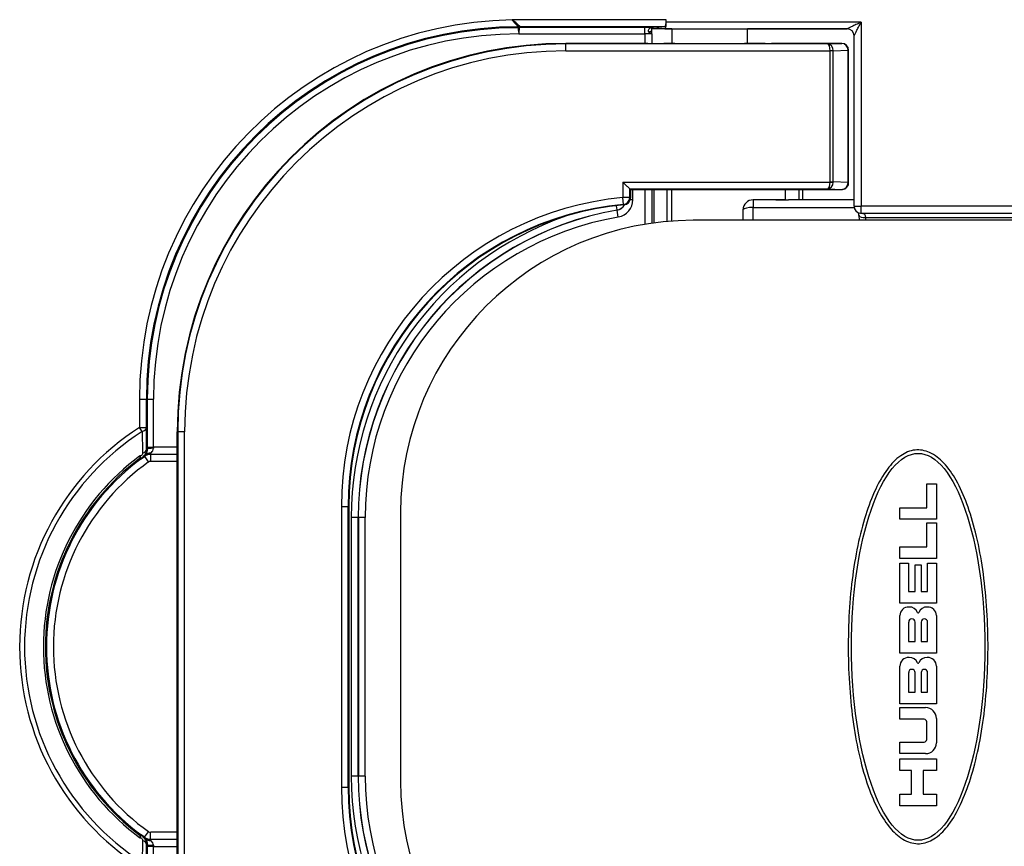
# Model space of a CAD drawing. Units: inches. Extents: x 1 to 507, y -154 to 43.
# Drawn here: x 241 to 243, y 36 to 37 of the extents above; entities that cross this region are included whole.
import ezdxf

# ---------------------------------------------------------------- set-up
doc = ezdxf.new("R2010")
doc.units = ezdxf.units.IN
doc.header["$LTSCALE"] = 4
doc.header["$MEASUREMENT"] = 0
doc.layers.add('1', color=7, linetype='Continuous', lineweight=25)

msp = doc.modelspace()

# ---------------------------------------------------------------- linework, layer by layer
at = {"layer": '1'}
for p, q in [((242.1918, 37.1938), (242.1918, 37.1935)), ((242.4156, 37.1938), (242.1918, 37.1938)), ((242.4156, 37.1904), (242.4156, 37.1938)), ((242.3846, 37.1824), (242.2024, 37.1824)), ((242.2033, 37.1838), (242.4139, 37.1838)), ((242.3846, 37.1734), (242.3846, 37.1824)), ((242.4237, 37.1803), (242.3948, 37.1803)), ((242.405, 37.1813), (242.4138, 37.1804)), ((242.4051, 37.1829), (242.4139, 37.1838)), ((242.4139, 37.1804), (242.6787, 37.1804)), ((242.6987, 37.1904), (242.4156, 37.1904)), ((242.4237, 37.1804), (242.4237, 37.1596)), ((242.5337, 37.1597), (242.5337, 37.1804)), ((242.6803, 37.1803), (242.5337, 37.1803)), ((242.6987, 37.1904), (242.6987, 36.9226)), ((242.2017, 37.1735), (242.2018, 37.1734)), ((242.2018, 37.1734), (242.2017, 37.1734)), ((242.2018, 37.1734), (242.3846, 37.1734)), ((242.3846, 37.1734), (242.3846, 37.1593)), ((242.3946, 37.1731), (242.3946, 37.1731)), ((242.3946, 37.1731), (242.3946, 37.1594)), ((242.6887, 36.9226), (242.6887, 37.1704)), ((242.3888, 37.1593), (242.2698, 37.1593)), ((242.2698, 37.1586), (242.2698, 37.1593)), ((242.2698, 37.1593), (242.3888, 37.1593)), ((242.2698, 37.1593), (242.2698, 37.1593)), ((242.2698, 37.1486), (242.2698, 37.1586)), ((242.6503, 37.1586), (242.2698, 37.1586)), ((242.3888, 37.1593), (242.3888, 37.1593)), ((242.5337, 37.1597), (242.539, 37.1597)), ((242.6707, 37.1594), (242.5687, 37.1594)), ((242.5687, 37.1594), (242.5687, 37.1594)), ((242.5687, 37.1594), (242.6707, 37.1594)), ((242.6707, 37.1594), (242.6503, 37.1586)), ((242.6583, 37.1485), (242.6799, 37.1494)), ((242.6707, 37.1594), (242.6707, 37.1594)), ((242.6807, 37.1494), (242.6799, 37.1494)), ((242.6799, 36.957), (242.6799, 37.1494)), ((242.6807, 36.957), (242.6807, 37.1494)), ((242.2698, 37.1486), (242.6537, 37.1486)), ((242.6583, 37.1486), (242.6537, 37.1486)), ((242.6537, 37.1485), (242.6537, 37.1486)), ((242.6583, 37.1485), (242.6537, 37.1485)), ((242.6537, 36.9579), (242.6537, 37.1485)), ((242.6583, 36.9579), (242.6583, 37.1485)), ((242.3527, 36.9578), (242.3527, 36.9353)), ((242.3527, 36.9578), (242.6537, 36.9578)), ((242.6537, 36.9578), (242.6537, 36.9579)), ((242.6537, 36.9579), (242.6583, 36.9579)), ((242.6537, 36.9578), (242.6583, 36.9578)), ((242.6799, 36.957), (242.6583, 36.9579)), ((242.3536, 36.9254), (242.3527, 36.9353)), ((242.3627, 36.9353), (242.3527, 36.9353)), ((242.3627, 36.948), (242.3636, 36.9472)), ((242.3627, 36.948), (242.6504, 36.948)), ((242.3627, 36.9353), (242.3627, 36.948)), ((242.3636, 36.9472), (242.6707, 36.9472)), ((242.3636, 36.9345), (242.3636, 36.9472)), ((242.3636, 36.9472), (242.3636, 36.9345)), ((242.3673, 36.9322), (242.3673, 36.9472)), ((242.3846, 36.9472), (242.3846, 36.8963)), ((242.3946, 36.9472), (242.3946, 36.8979)), ((242.398, 36.8984), (242.3984, 36.9472)), ((242.4165, 36.9472), (242.4164, 36.9004)), ((242.4239, 36.901), (242.424, 36.9472)), ((242.6084, 36.9472), (242.6085, 36.932)), ((242.6136, 36.9472), (242.6137, 36.932)), ((242.6504, 36.948), (242.6708, 36.9472)), ((242.3443, 36.9172), (242.3433, 36.9234)), ((242.3545, 36.9246), (242.3545, 36.9246)), ((242.3673, 36.9322), (242.3633, 36.9322)), ((242.3636, 36.9345), (242.3636, 36.9345)), ((242.542, 36.9022), (242.5421, 36.9208)), ((242.5748, 36.9319), (242.5421, 36.9319)), ((242.5421, 36.9319), (242.5421, 36.9208)), ((242.5421, 36.9208), (242.6888, 36.9208)), ((242.6887, 36.932), (242.5933, 36.932)), ((242.6887, 36.9226), (242.6987, 36.9226)), ((242.6987, 36.9126), (242.6987, 36.9226)), ((243.0782, 36.9226), (242.6987, 36.9226)), ((242.3443, 36.9172), (242.3444, 36.9169)), ((242.3461, 36.907), (242.3444, 36.9169)), ((242.5271, 36.9113), (242.527, 36.9022)), ((242.6957, 36.9093), (242.6962, 36.9022)), ((242.6977, 36.9127), (242.7015, 36.9123)), ((242.6987, 36.9126), (243.0782, 36.9126)), ((242.7024, 36.9123), (242.6987, 36.9126)), ((243.0775, 36.9123), (242.7024, 36.9123)), ((242.7056, 36.9062), (243.0769, 36.9062)), ((242.7059, 36.9022), (242.7056, 36.9062)), ((243.0236, 36.9022), (242.4547, 36.9022)), ((241.6504, 36.6422), (241.6504, 36.6011)), ((241.6504, 36.6422), (241.6604, 36.6422)), ((241.6604, 36.6422), (241.6617, 36.6422)), ((241.6604, 36.6011), (241.6604, 36.6422)), ((241.6617, 36.6422), (241.6617, 36.5723)), ((241.6617, 36.6422), (241.6707, 36.6422)), ((241.6707, 36.5723), (241.6707, 36.6422)), ((241.6542, 36.5951), (241.6504, 36.6011)), ((241.6504, 36.6011), (241.6604, 36.6011)), ((241.7051, 36.5947), (241.7051, 35.9699)), ((241.7059, 36.5947), (241.7051, 36.5947)), ((241.7051, 35.9699), (241.7051, 36.5947)), ((241.7051, 36.5947), (241.7051, 36.5947)), ((241.7059, 36.5947), (241.7059, 35.9699)), ((241.7159, 36.5947), (241.7059, 36.5947)), ((241.7159, 35.9699), (241.7159, 36.5947)), ((241.6617, 36.5695), (241.6608, 36.5695)), ((241.6617, 36.5723), (241.6707, 36.5723)), ((241.6666, 36.5636), (241.6666, 36.5623)), ((241.7051, 36.5723), (241.6707, 36.5723)), ((241.6578, 36.5592), (241.6578, 36.5591)), ((241.6578, 36.5591), (241.6636, 36.5509)), ((241.6666, 36.5619), (241.6666, 36.5623)), ((241.6666, 36.5623), (241.7051, 36.5623)), ((241.6666, 36.5619), (241.6666, 36.5519)), ((241.7051, 36.5619), (241.6666, 36.5619)), ((241.6666, 36.5519), (241.7051, 36.5519)), ((242.7945, 36.5194), (242.8082, 36.5194)), ((242.7945, 36.4844), (242.7945, 36.5194)), ((242.8082, 36.5194), (242.8082, 36.4676)), ((241.9438, 36.4863), (241.9538, 36.4863)), ((241.9438, 36.4863), (241.9438, 36.0782)), ((241.9538, 36.0782), (241.9538, 36.4863)), ((241.9538, 36.4863), (241.9547, 36.4863)), ((241.9547, 36.0782), (241.9547, 36.4863)), ((241.9547, 36.4863), (241.9547, 36.0782)), ((241.9547, 36.4863), (241.9547, 36.4863)), ((242.0298, 36.4773), (242.0298, 36.0873)), ((242.7551, 36.4844), (242.7945, 36.4844)), ((242.7551, 36.4676), (242.7551, 36.4844)), ((241.958, 36.4701), (241.958, 36.0945)), ((241.968, 36.4701), (241.958, 36.4701)), ((241.968, 36.0945), (241.968, 36.4701)), ((241.968, 36.4701), (241.9684, 36.4701)), ((241.9684, 36.4701), (241.9684, 36.0945)), ((241.9784, 36.4701), (241.9684, 36.4701)), ((241.9784, 36.0945), (241.9784, 36.4701)), ((242.8082, 36.4676), (242.7551, 36.4676)), ((242.7945, 36.4276), (242.7945, 36.4626)), ((242.7945, 36.4626), (242.8082, 36.4626)), ((242.8082, 36.4626), (242.8082, 36.4107)), ((242.7551, 36.4107), (242.7551, 36.4276)), ((242.7551, 36.4276), (242.7945, 36.4276)), ((242.8082, 36.4107), (242.7551, 36.4107)), ((242.7551, 36.3457), (242.7551, 36.4038)), ((242.7551, 36.4038), (242.7679, 36.4038)), ((242.7679, 36.4038), (242.7679, 36.3626)), ((242.7773, 36.3626), (242.7773, 36.4013)), ((242.7773, 36.4013), (242.786, 36.4013)), ((242.786, 36.4013), (242.786, 36.3626)), ((242.7954, 36.3626), (242.7954, 36.4038)), ((242.7954, 36.4038), (242.8082, 36.4038)), ((242.8082, 36.4038), (242.8082, 36.3457)), ((242.7679, 36.3626), (242.7773, 36.3626)), ((242.786, 36.3626), (242.7954, 36.3626)), ((242.8082, 36.3457), (242.7551, 36.3457)), ((242.7551, 36.2729), (242.7551, 36.3276)), ((242.8082, 36.3276), (242.8082, 36.2729)), ((242.7679, 36.3182), (242.7679, 36.2898)), ((242.7773, 36.2898), (242.7773, 36.3182)), ((242.786, 36.3182), (242.786, 36.2898)), ((242.7954, 36.2898), (242.7954, 36.3182)), ((242.7679, 36.2898), (242.7773, 36.2898)), ((242.786, 36.2898), (242.7954, 36.2898)), ((242.8082, 36.2729), (242.7551, 36.2729)), ((242.7551, 36.1995), (242.7551, 36.2542)), ((242.8082, 36.2542), (242.8082, 36.1995)), ((242.7679, 36.2448), (242.7679, 36.2164)), ((242.7773, 36.2164), (242.7773, 36.2448)), ((242.786, 36.2448), (242.786, 36.2164)), ((242.7954, 36.2164), (242.7954, 36.2448)), ((242.7679, 36.2164), (242.7773, 36.2164)), ((242.786, 36.2164), (242.7954, 36.2164)), ((242.8082, 36.1995), (242.7551, 36.1995)), ((242.7551, 36.177), (242.7551, 36.1939)), ((242.7551, 36.1939), (242.7926, 36.1939)), ((242.7903, 36.177), (242.7551, 36.177)), ((242.8082, 36.1783), (242.8082, 36.1426)), ((242.7942, 36.1478), (242.7942, 36.1731)), ((242.7551, 36.127), (242.7551, 36.1439)), ((242.7551, 36.1439), (242.7903, 36.1439)), ((242.7926, 36.127), (242.7551, 36.127)), ((242.7551, 36.1026), (242.7551, 36.1195)), ((242.7551, 36.1195), (242.8082, 36.1195)), ((242.8082, 36.1195), (242.8082, 36.1026)), ((241.968, 36.0945), (241.958, 36.0945)), ((241.9684, 36.0945), (241.968, 36.0945)), ((241.9784, 36.0945), (241.9684, 36.0945)), ((242.772, 36.1026), (242.7551, 36.1026)), ((242.772, 36.068), (242.772, 36.1026)), ((242.7888, 36.1026), (242.7888, 36.068)), ((242.8082, 36.1026), (242.7888, 36.1026)), ((241.9438, 36.0782), (241.9538, 36.0782)), ((241.9538, 36.0782), (241.9547, 36.0782)), ((241.9547, 36.0782), (241.9547, 36.0782)), ((242.7551, 36.0511), (242.7551, 36.068)), ((242.7551, 36.068), (242.772, 36.068)), ((242.7888, 36.068), (242.8082, 36.068)), ((242.8082, 36.068), (242.8082, 36.0511)), ((242.8082, 36.0511), (242.7551, 36.0511)), ((241.6578, 36.0055), (241.6636, 36.0136)), ((241.6578, 36.0055), (241.6578, 36.0054)), ((241.7051, 36.0127), (241.6666, 36.0127)), ((241.6666, 36.0027), (241.6666, 36.0127)), ((241.6608, 35.9951), (241.6617, 35.9951)), ((241.6617, 35.9923), (241.6617, 35.9224)), ((241.6707, 35.9923), (241.6617, 35.9923)), ((241.6666, 36.0027), (241.7051, 36.0027)), ((241.6666, 36.0023), (241.6666, 36.0027)), ((241.7051, 36.0023), (241.6666, 36.0023)), ((241.6666, 36.001), (241.6666, 36.0023)), ((241.6707, 35.9224), (241.6707, 35.9923)), ((241.6707, 35.9923), (241.7051, 35.9923))]:
    msp.add_line(p, q, dxfattribs=at)
for centre, radius, start, end in [((242.2018, 36.6422), 0.5514, 91.0389, 180), ((242.2018, 36.6422), 0.5414, 90.066, 180), ((242.2018, 36.6422), 0.54, 90.1577, 180), ((242.2003, 37.19), 0.0065, 270.1586, 278.3376), ((242.2003, 37.1888), 0.0065, 270.1577, 279.6424), ((242.2011, 37.1901), 0.0065, 270.066, 279.4093), ((242.2024, 37.1764), 0.006, 90.0014, 99.6438), ((242.2033, 37.1773), 0.0065, 90, 99.4088), ((242.2024, 37.1777), 0.006, 90, 91.7729), ((242.6787, 37.1704), 0.01, 0, 90), ((242.2018, 36.6422), 0.531, 90, 180), ((242.2698, 36.5947), 0.5646, 90, 180), ((242.2698, 36.5947), 0.5646, 90, 180), ((242.2698, 36.5947), 0.5638, 90, 180), ((242.6707, 37.1494), 0.01, 0, 90), ((242.2698, 36.5947), 0.5538, 90, 180), ((242.3947, 36.4863), 0.451, 95.3491, 180), ((242.3527, 36.9353), 0.01, 275.365, 0), ((242.3947, 36.4863), 0.441, 95.3491, 180), ((242.3947, 36.4863), 0.4401, 95.248, 180), ((242.3947, 36.4863), 0.4401, 95.248, 180), ((242.3417, 36.9322), 0.0152, 279.8213, 330.2595), ((242.3417, 36.9322), 0.0155, 279.8213, 331.3054), ((242.3417, 36.9322), 0.0255, 279.8213, 0), ((242.3536, 36.9345), 0.01, 275.248, 0), ((242.3536, 36.9345), 0.01, 275.248, 359.9841), ((242.5421, 36.917), 0.0149, 90.0001, 178.2486), ((242.6987, 36.9226), 0.01, 180, 264.3466), ((242.4217, 36.4701), 0.4637, 108.9737, 180), ((242.4217, 36.4701), 0.4537, 99.8213, 180), ((242.4217, 36.4701), 0.4534, 99.8213, 180), ((242.4217, 36.4701), 0.4434, 99.8213, 180), ((242.4547, 36.4773), 0.4249, 90, 180), ((241.8554, 36.2823), 0.3791, 122.7551, 237.2449), ((241.8554, 36.2823), 0.372, 122.7551, 237.2449), ((241.8554, 36.2823), 0.3446, 126.3498, 233.6502), ((241.8554, 36.2823), 0.3417, 126.9166, 233.0834), ((241.8554, 36.2823), 0.3401, 126.3596, 233.6404), ((241.8554, 36.2823), 0.3301, 125.5266, 234.4734), ((241.6469, 36.5695), 0.015, 292.6037, 322.3171), ((241.8554, 36.2823), 0.3401, 125.5266, 125.6137), ((241.6666, 36.5467), 0.0152, 90, 125.5266), ((241.6666, 36.5467), 0.0155, 90, 109.4276), ((241.6666, 36.5467), 0.00517, 90, 125.5266), ((242.7676, 36.3276), 0.0125, 86.4167, 180), ((242.7692, 36.3276), 0.0125, 21.5289, 93.5833), ((242.7942, 36.3276), 0.0125, 86.4167, 158.4711), ((242.7957, 36.3276), 0.0125, 0, 93.5833), ((242.7726, 36.3182), 0.00469, 0, 180), ((242.7817, 36.3325), 0.000937, 201.5289, 338.4711), ((242.7907, 36.3182), 0.00469, 0, 180), ((242.7676, 36.2542), 0.0125, 86.4167, 180), ((242.7692, 36.2542), 0.0125, 21.5289, 93.5833), ((242.7942, 36.2542), 0.0125, 86.4167, 158.4711), ((242.7957, 36.2542), 0.0125, 0, 93.5833), ((242.7726, 36.2448), 0.00469, 0, 180), ((242.7817, 36.2591), 0.000937, 201.5289, 338.4711), ((242.7907, 36.2448), 0.00469, 0, 180), ((242.7926, 36.1783), 0.0156, 0, 90), ((242.7903, 36.1731), 0.00387, 0, 90), ((242.7903, 36.1478), 0.00387, 270, 0), ((242.7926, 36.1426), 0.0156, 270, 0), ((242.4217, 36.0945), 0.4637, 180, 251.0263), ((242.4217, 36.0945), 0.4537, 180, 260.1787), ((242.4217, 36.0945), 0.4534, 180, 260.1787), ((242.4217, 36.0945), 0.4434, 180, 260.1787), ((242.3947, 36.0782), 0.451, 180, 264.6509), ((242.3947, 36.0782), 0.441, 180, 264.6509), ((242.3947, 36.0782), 0.4401, 180, 264.752), ((242.3947, 36.0782), 0.4401, 180, 264.752), ((242.4547, 36.0873), 0.4249, 180, 270), ((241.6469, 35.9951), 0.015, 37.6829, 67.3963), ((241.8554, 36.2823), 0.3401, 234.3863, 234.4734), ((241.6666, 36.0178), 0.0152, 234.4734, 270), ((241.6666, 36.0178), 0.00517, 234.4734, 270), ((241.6666, 36.0178), 0.0155, 250.5724, 270)]:
    msp.add_arc(centre, radius, start, end, dxfattribs=at)
for centre, major_axis, ratio, start_param, end_param in [((242.1919, 37.1935), (0.0042, 0.00428), 0.015053, 4.697606, 4.727172), ((242.1921, 37.1933), (-0.00287, -0.00527), 0.029997, 1.518036, 1.573188), ((242.1924, 37.1932), (-0.0046, -0.0046), 0.028101, 4.684295, 4.723158), ((242.4139, 37.1938), (0, -0.01), 0.176327, 0.017453, 1.570796), ((242.2008, 37.1901), (0.00039, -0.00649), 0.957739, 6.222473, 6.283185), ((242.2011, 37.1897), (-0.00184, -0.00571), 0.961065, 0.324867, 0.495136), ((242.2026, 37.1777), (-0.00046, 0.00598), 0.974621, 6.205145, 6.234355), ((242.3846, 37.1821), (-0.019, 0), 0.017455, 4.289037, 4.712389), ((242.3856, 37.1785), (0.009, -0.00006), 0.333905, 5.283112, 6.283185), ((242.4787, 37.1821), (-0.088, 0), 0.017455, 5.703311, 6.088683), ((242.3924, 37.1914), (0.00079, -0.00896), 0.981, 6.193106, 6.283185), ((242.3917, 37.1909), (0.00454, -0.00777), 0.882435, 5.813714, 6.122229), ((242.3917, 37.1909), (-0.00761, 0.0048), 0.963463, 2.223213, 2.466296), ((242.4139, 37.1904), (0, -0.01), 0.176327, 6.265732, 7.853982), ((242.2017, 37.1734), (0.00545, 0.00353), 0.009454, 4.706269, 4.720629), ((242.3846, 37.1731), (0.01, 0), 0.033165, 0, 1.570796), ((242.3888, 37.1601), (0.045, 0), 0.017455, 4.712389, 5.618382), ((242.4787, 37.1601), (-0.06, 0), 0.017455, 0.430187, 2.730076), ((242.5687, 37.1601), (0.04, 0), 0.017455, 3.87666, 4.712389), ((242.6503, 37.1486), (-0.00027, 0.00999), 0.799151, 4.696571, 6.249914), ((242.6503, 37.1486), (0.00007, -0.01), 0.336203, 1.568572, 3.121915), ((242.6707, 37.1494), (-0.00043, 0.00999), 0.926022, 4.67272, 6.236933), ((242.6483, 37.1485), (0.01, 0.0004), 0.997054, 6.243516, 6.254387), ((242.6504, 36.9578), (0.00026, 0.00981), 0.801477, 3.174932, 4.728275), ((242.6504, 36.9578), (-0.00006, -0.00982), 0.330041, 0.019587, 1.57293), ((242.6485, 36.9579), (0.00982, -0.00042), 0.998458, 0.028799, 0.039669), ((242.6708, 36.957), (-0.00042, -0.00981), 0.926022, 0.046252, 1.610466), ((242.6707, 36.957), (-0.01, 0), 0.000314, 3.141592, 3.528333), ((242.3527, 36.948), (0.01, 0), 0.017455, 0.017453, 0.035145), ((242.3536, 36.9472), (-0.01, 0), 0.017455, 3.141593, 3.159046), ((242.5421, 36.917), (-0.015, 0.0001), 0.258816, 4.713599, 6.180119), ((242.5421, 36.9112), (0.0003, 0.0599), 0.250387, 1.467686, 1.570753), ((242.7056, 36.9101), (-0.00997, -0.00075), 0.389807, 0, 1.541629), ((242.6987, 36.9226), (-0.00098, -0.00995), 0.984662, 0, 0.100198), ((242.7024, 36.9223), (-0.00098, -0.00995), 0.984662, 0, 0.100198), ((242.7024, 36.9023), (0, 0.01), 0.352654, 5.113815, 6.265732), ((241.6504, 36.6011), (0.01, 0.00015), 0.647169, 5.095411, 6.26029), ((241.6508, 36.5695), (0.01, 0.00014), 0.635307, 5.126105, 6.260584), ((241.6666, 36.5558), (-0.00753, 0.00493), 0.821692, 5.206229, 6.252559), ((241.6621, 36.5723), (0, -0.019), 0.017455, 4.712389, 4.858995), ((241.6707, 36.5695), (-0.009, -0.00002), 0.146081, 4.712012, 6.265543), ((241.6711, 36.5723), (0, 0.01), 0.033165, 1.570796, 1.717403), ((241.6556, 36.5483), (-0.00634, 0.00639), 0.991926, 5.890697, 6.145127), ((241.6556, 36.5483), (0.00719, 0.00541), 0.99985, 1.315221, 1.570796), ((241.6556, 36.0163), (0.00719, -0.00541), 0.99985, 4.712389, 4.967964), ((241.6556, 36.0163), (-0.00634, -0.00639), 0.991926, 0.138058, 0.392488), ((241.6508, 35.9951), (0.01, -0.00014), 0.635307, 0.022601, 1.15708), ((241.6666, 36.0088), (-0.00753, -0.00493), 0.821692, 0.030627, 1.076956), ((241.6707, 35.9951), (-0.009, 0.00002), 0.146081, 0.017643, 1.571173), ((241.6621, 35.9923), (0, -0.019), 0.017455, 4.565782, 4.712389), ((241.6711, 35.9923), (0, 0.01), 0.033165, 1.42419, 1.570796)]:
    msp.add_ellipse(centre, major_axis=major_axis, ratio=ratio, start_param=start_param, end_param=end_param, dxfattribs=at)
msp.add_ellipse((242.7817, 36.2823), major_axis=(0, -0.2812), ratio=0.344444, dxfattribs=at)
for points, knots in [([(242.1924, 37.1934), (242.1923, 37.1935), (242.1923, 37.1935), (242.192, 37.1937), (242.1919, 37.1937), (242.1918, 37.1938)], [0.102867306, 0.102867306, 0.102867306, 0.102867306, 0.103860231, 0.103860231, 0.105222066, 0.105222066, 0.105222066, 0.105222066]), ([(242.1918, 37.1935), (242.1918, 37.1935), (242.1918, 37.1935), (242.1918, 37.1935), (242.1918, 37.1935), (242.1918, 37.1934), (242.1918, 37.1934), (242.1918, 37.1934), (242.1919, 37.1934), (242.1919, 37.1934), (242.1919, 37.1933)], [-0.0003004306, -0.0003004306, -0.0003004306, -0.0003004306, -0.0002253229, -0.0002253229, -0.0001502153, -0.0001502153, -0.0001502153, -0.0000751076, -0.0000751076, 0, 0, 0, 0]), ([(242.192, 37.1935), (242.192, 37.1935), (242.192, 37.1935), (242.1919, 37.1935), (242.1919, 37.1935), (242.1919, 37.1935), (242.1919, 37.1935), (242.1919, 37.1935), (242.1918, 37.1935), (242.1918, 37.1935), (242.1918, 37.1935)], [0, 0, 0, 0, 0.0000751076, 0.0000751076, 0.0001502153, 0.0001502153, 0.0001502153, 0.0002253229, 0.0002253229, 0.0003004306, 0.0003004306, 0.0003004306, 0.0003004306]), ([(242.1919, 37.1933), (242.1919, 37.1933), (242.1919, 37.1932), (242.192, 37.1931), (242.1921, 37.193), (242.1921, 37.1929)], [0, 0, 0, 0, 0.0002869465, 0.0002869465, 0.0006983277, 0.0006983277, 0.0006983277, 0.0006983277]), ([(242.1923, 37.1932), (242.1922, 37.1933), (242.1922, 37.1933), (242.1921, 37.1934), (242.192, 37.1934), (242.192, 37.1935)], [-0.0006983277, -0.0006983277, -0.0006983277, -0.0006983277, -0.0002869465, -0.0002869465, 0, 0, 0, 0]), ([(242.1921, 37.1929), (242.1931, 37.1915), (242.1942, 37.1904), (242.1959, 37.1887), (242.1965, 37.1881), (242.197, 37.1875), (242.1978, 37.1867), (242.1986, 37.1859), (242.2001, 37.1846), (242.2009, 37.1839), (242.2011, 37.1837)], [0, 0, 0, 0, 0.00896257, 0.00896257, 0.01372714, 0.01372714, 0.01372714, 0.0205907, 0.0205907, 0.02745427, 0.02745427, 0.02745427, 0.02745427]), ([(242.2021, 37.1838), (242.2018, 37.1841), (242.2009, 37.1851), (242.1992, 37.1868), (242.1984, 37.1876), (242.1975, 37.1884), (242.1969, 37.189), (242.1963, 37.1896), (242.1946, 37.1912), (242.1935, 37.1923), (242.1923, 37.1932)], [-0.02745427, -0.02745427, -0.02745427, -0.02745427, -0.0205907, -0.0205907, -0.01372714, -0.01372714, -0.01372714, -0.00896257, -0.00896257, 0, 0, 0, 0]), ([(242.2033, 37.1838), (242.2033, 37.1838), (242.2032, 37.1839), (242.203, 37.1841), (242.2027, 37.1844), (242.2019, 37.1852), (242.2012, 37.1858), (242.1995, 37.1874), (242.1984, 37.1885), (242.1962, 37.1905), (242.1953, 37.1913), (242.1937, 37.1925), (242.1931, 37.193), (242.1924, 37.1934)], [-0.07197862, -0.07197862, -0.07197862, -0.07197862, -0.06520974, -0.06520974, -0.05437955, -0.05437955, -0.0403003, -0.0403003, -0.02199727, -0.02199727, -0.0091448, -0.0091448, -0.0018932, -0.0018932, -0.0018932, -0.0018932]), ([(242.2008, 37.1836), (242.2007, 37.1836), (242.2007, 37.1836), (242.2005, 37.1836), (242.2003, 37.1836), (242.2003, 37.1835)], [0.006284086, 0.006284086, 0.006284086, 0.006284086, 0.006908125, 0.006908125, 0.014044875, 0.014044875, 0.014044875, 0.014044875]), ([(242.2003, 37.1835), (242.2003, 37.1835), (242.2003, 37.1834), (242.2003, 37.1832), (242.2003, 37.1831), (242.2003, 37.1829), (242.2003, 37.1828), (242.2003, 37.1827), (242.2003, 37.1824), (242.2003, 37.1824), (242.2003, 37.1823)], [-0.2031615, -0.2031615, -0.2031615, -0.2031615, -0.1757225, -0.1757225, -0.1170574, -0.1170574, -0.1170574, -0.0585287, -0.0585287, -0.0165203, -0.0165203, -0.0165203, -0.0165203]), ([(242.2003, 37.1823), (242.2003, 37.1822), (242.2003, 37.1822), (242.2003, 37.1819), (242.2004, 37.1815), (242.2004, 37.1804), (242.2005, 37.1796), (242.2008, 37.1774), (242.2009, 37.1759), (242.2014, 37.174), (242.2013, 37.1737), (242.2017, 37.1734)], [-0.14982031, -0.14982031, -0.14982031, -0.14982031, -0.14220629, -0.14220629, -0.13002386, -0.13002386, -0.11418671, -0.11418671, -0.0935984, -0.0935984, -0.08925607, -0.08925607, -0.08925607, -0.08925607]), ([(242.2012, 37.1836), (242.2012, 37.1836), (242.2011, 37.1836), (242.2011, 37.1836), (242.2009, 37.1836), (242.2008, 37.1836)], [0.018795156, 0.018795156, 0.018795156, 0.018795156, 0.021441336, 0.021441336, 0.025992033, 0.025992033, 0.025992033, 0.025992033]), ([(242.201, 37.1836), (242.201, 37.1836), (242.201, 37.1836), (242.2011, 37.1836), (242.2011, 37.1836), (242.2011, 37.1836), (242.2011, 37.1836), (242.2011, 37.1836)], [-0.008777341, -0.008777341, -0.008777341, -0.008777341, -0.008018628, -0.008018628, -0.006928471, -0.006928471, -0.006284086, -0.006284086, -0.006284086, -0.006284086]), ([(242.2022, 37.1837), (242.202, 37.1837), (242.2019, 37.1837), (242.2018, 37.1837), (242.2017, 37.1836), (242.2016, 37.1836), (242.2015, 37.1836), (242.2014, 37.1836), (242.2013, 37.1836), (242.2012, 37.1836), (242.2012, 37.1836), (242.2011, 37.1836)], [0.021652075, 0.021652075, 0.021652075, 0.021652075, 0.022520067, 0.022520067, 0.023388058, 0.023388058, 0.02425605, 0.02425605, 0.025124042, 0.025124042, 0.025992033, 0.025992033, 0.025992033, 0.025992033]), ([(242.2011, 37.1837), (242.2012, 37.1837), (242.2012, 37.1837), (242.2012, 37.1836), (242.2012, 37.1836), (242.2012, 37.1836)], [0, 0, 0, 0, 0.0004065373, 0.0004065373, 0.0007268603, 0.0007268603, 0.0007268603, 0.0007268603]), ([(242.2012, 37.1836), (242.2013, 37.1836), (242.2015, 37.1837), (242.2019, 37.1837), (242.202, 37.1837), (242.2021, 37.1838)], [-0.0007264541, -0.0007264541, -0.0007264541, -0.0007264541, -0.0004065373, -0.0004065373, 0, 0, 0, 0]), ([(242.2014, 37.1836), (242.2014, 37.1835), (242.2014, 37.1834), (242.2014, 37.1832), (242.2014, 37.1831), (242.2014, 37.183), (242.2014, 37.1829), (242.2014, 37.1828), (242.2014, 37.1826), (242.2014, 37.1825), (242.2014, 37.1823)], [0.0019111, 0.0019111, 0.0019111, 0.0019111, 0.0466603, 0.0466603, 0.0933206, 0.0933206, 0.0933206, 0.1399809, 0.1399809, 0.1866412, 0.1866412, 0.1866412, 0.1866412]), ([(242.2014, 37.1823), (242.2014, 37.1823), (242.2014, 37.1819), (242.2014, 37.1806), (242.2014, 37.18), (242.2014, 37.1794), (242.2015, 37.1786), (242.2015, 37.1778), (242.2015, 37.176), (242.2016, 37.175), (242.2017, 37.1739), (242.2017, 37.1737), (242.2017, 37.1735)], [0, 0, 0, 0, 0.00408081, 0.00408081, 0.00635564, 0.00635564, 0.00635564, 0.00885843, 0.00885843, 0.01139443, 0.01139443, 0.01190301, 0.01190301, 0.01190301, 0.01190301]), ([(242.2018, 37.1734), (242.2019, 37.1736), (242.2019, 37.1738), (242.202, 37.1749), (242.2021, 37.1759), (242.2022, 37.1777), (242.2022, 37.1786), (242.2023, 37.1793), (242.2023, 37.18), (242.2023, 37.1806), (242.2024, 37.1819), (242.2024, 37.1824), (242.2024, 37.1824)], [-0.01190301, -0.01190301, -0.01190301, -0.01190301, -0.01139443, -0.01139443, -0.00885843, -0.00885843, -0.00635564, -0.00635564, -0.00635564, -0.00408081, -0.00408081, 0, 0, 0, 0]), ([(242.2022, 37.1837), (242.2022, 37.1837), (242.2022, 37.1837), (242.2022, 37.1838), (242.2022, 37.1838), (242.2021, 37.1838)], [-0.0063050393, -0.0063050393, -0.0063050393, -0.0063050393, -0.006034502, -0.006034502, -0.0056438207, -0.0056438207, -0.0056438207, -0.0056438207]), ([(242.2025, 37.1838), (242.2025, 37.1838), (242.2025, 37.1838), (242.2025, 37.1837), (242.2024, 37.1837), (242.2024, 37.1837), (242.2023, 37.1837), (242.2022, 37.1837)], [-0.00676779, -0.00676779, -0.00676779, -0.00676779, -0.006180486, -0.006180486, -0.004882536, -0.004882536, -0.003584586, -0.003584586, -0.003584586, -0.003584586]), ([(242.2022, 37.1837), (242.2022, 37.1837), (242.2022, 37.1837), (242.2022, 37.1837), (242.2022, 37.1837), (242.2022, 37.1837)], [-0.021652075, -0.021652075, -0.021652075, -0.021652075, -0.021441336, -0.021441336, -0.018795156, -0.018795156, -0.018795156, -0.018795156]), ([(242.2024, 37.1837), (242.2024, 37.1837), (242.2024, 37.1837), (242.2025, 37.1837), (242.2025, 37.1837), (242.2026, 37.1837)], [-0.004494781, -0.004494781, -0.004494781, -0.004494781, -0.002020057, -0.002020057, 0, 0, 0, 0]), ([(242.2024, 37.1824), (242.2024, 37.1825), (242.2024, 37.1826), (242.2024, 37.1829), (242.2024, 37.183), (242.2024, 37.1831), (242.2024, 37.1832), (242.2024, 37.1833), (242.2024, 37.1835), (242.2024, 37.1836), (242.2024, 37.1837)], [-0.1866412, -0.1866412, -0.1866412, -0.1866412, -0.1399809, -0.1399809, -0.0933206, -0.0933206, -0.0933206, -0.0466603, -0.0466603, 0, 0, 0, 0]), ([(242.2026, 37.1837), (242.2028, 37.1838), (242.2029, 37.1838), (242.2032, 37.1838), (242.2033, 37.1838), (242.2033, 37.1838), (242.2033, 37.1838), (242.2033, 37.1838), (242.2033, 37.1838), (242.2033, 37.1838), (242.2033, 37.1838), (242.2033, 37.1838), (242.2033, 37.1838), (242.2033, 37.1838), (242.2033, 37.1838), (242.2033, 37.1838), (242.2033, 37.1838), (242.2033, 37.1838), (242.2033, 37.1838), (242.2033, 37.1838), (242.2033, 37.1838)], [-0.01063481, -0.01063481, -0.01063481, -0.01063481, -0.00680022, -0.00680022, -0.0011619, -0.0011619, -0.0011619, -0.0008358, -0.0008358, -0.00050969, -0.00050969, -0.00050969, -0.00037782, -0.00037782, -0.00024595, -0.00024595, -0.00024595, -0.00012298, -0.00012298, -0.00005858, -0.00005858, -0.00005858, -0.00005858]), ([(242.3926, 37.1821), (242.3926, 37.1821), (242.3925, 37.182), (242.3921, 37.1817), (242.3917, 37.1814), (242.3909, 37.1806), (242.3906, 37.1803), (242.3904, 37.1799), (242.39, 37.1794), (242.3895, 37.1788), (242.3892, 37.1774), (242.3892, 37.1767), (242.3905, 37.1759)], [-0.04762828, -0.04762828, -0.04762828, -0.04762828, -0.04488878, -0.04488878, -0.03191977, -0.03191977, -0.02381414, -0.02381414, -0.02381414, -0.01190707, -0.01190707, 0, 0, 0, 0]), ([(242.3924, 37.1824), (242.3924, 37.1824), (242.3924, 37.1824), (242.3925, 37.1823), (242.3926, 37.1822), (242.3926, 37.1821)], [-0.01065575, -0.01065575, -0.01065575, -0.01065575, -0.00532787, -0.00532787, 0, 0, 0, 0]), ([(242.405, 37.1829), (242.4038, 37.1829), (242.4027, 37.1829), (242.4006, 37.1828), (242.3997, 37.1828), (242.3979, 37.1827), (242.3971, 37.1827), (242.3957, 37.1826), (242.395, 37.1826), (242.394, 37.1825), (242.3935, 37.1825), (242.3932, 37.1824)], [0.9986995, 0.9986995, 0.9986995, 0.9986995, 1.0742184, 1.0742184, 1.1497373, 1.1497373, 1.2252562, 1.2252562, 1.3007752, 1.3007752, 1.3762941, 1.3762941, 1.3762941, 1.3762941]), ([(242.3946, 37.1784), (242.3946, 37.179), (242.3947, 37.1796), (242.3949, 37.1806), (242.3951, 37.1811), (242.3954, 37.1819), (242.3956, 37.1823), (242.3958, 37.1826), (242.3958, 37.1826), (242.3958, 37.1826)], [0, 0, 0, 0, 0.00952566, 0.00952566, 0.01905131, 0.01905131, 0.02857697, 0.02857697, 0.02943625, 0.02943625, 0.02943625, 0.02943625]), ([(242.3946, 37.1731), (242.3946, 37.1735), (242.3946, 37.1739), (242.3946, 37.1746), (242.3946, 37.1749), (242.3946, 37.1756), (242.3946, 37.176), (242.3946, 37.1767), (242.3946, 37.1771), (242.3946, 37.1777), (242.3946, 37.1781), (242.3946, 37.1784)], [0.00011312, 0.00011312, 0.00011312, 0.00011312, 0.00291209, 0.00291209, 0.00571106, 0.00571106, 0.00851003, 0.00851003, 0.011309, 0.011309, 0.01410797, 0.01410797, 0.01410797, 0.01410797]), ([(242.405, 37.1813), (242.4043, 37.1813), (242.4035, 37.1819), (242.4027, 37.1826), (242.4027, 37.1827), (242.4026, 37.1827)], [0, 0, 0, 0, 0.03375643, 0.03375643, 0.03513862, 0.03513862, 0.03513862, 0.03513862]), ([(242.6987, 37.1904), (242.6961, 37.1891), (242.6936, 37.1878), (242.6892, 37.1857), (242.6874, 37.1847), (242.6857, 37.1839), (242.6842, 37.1831), (242.6828, 37.1824), (242.6799, 37.181), (242.6787, 37.1804), (242.6787, 37.1804)], [-0.09752182, -0.09752182, -0.09752182, -0.09752182, -0.07003097, -0.07003097, -0.04876091, -0.04876091, -0.04876091, -0.029847, -0.029847, -0.00088581, -0.00088581, -0.00088581, -0.00088581]), ([(242.6887, 37.1704), (242.6887, 37.1704), (242.6893, 37.1716), (242.6907, 37.1745), (242.6914, 37.1759), (242.6922, 37.1774), (242.693, 37.1791), (242.6939, 37.1809), (242.6961, 37.1853), (242.6974, 37.1878), (242.6987, 37.1904)], [0.00088581, 0.00088581, 0.00088581, 0.00088581, 0.029847, 0.029847, 0.04876091, 0.04876091, 0.04876091, 0.07003097, 0.07003097, 0.09752182, 0.09752182, 0.09752182, 0.09752182]), ([(242.2017, 37.1735), (242.2017, 37.1735), (242.2017, 37.1735), (242.2017, 37.1735), (242.2017, 37.1735), (242.2017, 37.1735), (242.2017, 37.1735), (242.2017, 37.1735), (242.2017, 37.1735), (242.2017, 37.1734), (242.2017, 37.1734), (242.2017, 37.1734), (242.2017, 37.1734), (242.2017, 37.1734)], [0, 0, 0, 0, 0.0000131442, 0.0000131442, 0.0000513078, 0.0000513078, 0.0000806645, 0.0000806645, 0.0001032465, 0.0001032465, 0.0001206173, 0.0001206173, 0.0001314741, 0.0001314741, 0.0001314741, 0.0001314741]), ([(242.2017, 37.1734), (242.2017, 37.1734), (242.2017, 37.1734), (242.2018, 37.1734), (242.2018, 37.1733), (242.2018, 37.1733), (242.2018, 37.1733), (242.2018, 37.1733), (242.2018, 37.1733), (242.2018, 37.1733), (242.2018, 37.1733)], [0, 0, 0, 0, 0.0000867646, 0.0000867646, 0.0001735293, 0.0001735293, 0.0001735293, 0.0002602939, 0.0002602939, 0.0003470586, 0.0003470586, 0.0003470586, 0.0003470586]), ([(242.2017, 37.1734), (242.2017, 37.1733), (242.2017, 37.1733), (242.2017, 37.1733), (242.2018, 37.1733), (242.2018, 37.1733)], [-0.000422568, -0.000422568, -0.000422568, -0.000422568, -0.000207738, -0.000207738, 0.000105649, 0.000105649, 0.000105649, 0.000105649]), ([(242.2018, 37.1733), (242.2018, 37.1733), (242.2018, 37.1733), (242.2018, 37.1733), (242.2018, 37.1733), (242.2018, 37.1733), (242.2018, 37.1733), (242.2018, 37.1733), (242.2018, 37.1734), (242.2018, 37.1734), (242.2018, 37.1734)], [-0.0003470586, -0.0003470586, -0.0003470586, -0.0003470586, -0.0002602939, -0.0002602939, -0.0001735293, -0.0001735293, -0.0001735293, -0.0000867646, -0.0000867646, 0, 0, 0, 0]), ([(242.2018, 37.1734), (242.2018, 37.1734), (242.2018, 37.1734), (242.2018, 37.1734), (242.2018, 37.1734), (242.2018, 37.1734), (242.2018, 37.1734), (242.2018, 37.1734), (242.2018, 37.1734), (242.2018, 37.1734), (242.2018, 37.1734), (242.2018, 37.1734), (242.2018, 37.1734), (242.2018, 37.1734)], [-0.0001314741, -0.0001314741, -0.0001314741, -0.0001314741, -0.0001206173, -0.0001206173, -0.0001032465, -0.0001032465, -0.0000806645, -0.0000806645, -0.0000513078, -0.0000513078, -0.0000131442, -0.0000131442, 0, 0, 0, 0]), ([(242.3905, 37.1759), (242.3912, 37.1755), (242.3922, 37.175), (242.3939, 37.1741), (242.3946, 37.1736), (242.3946, 37.1731)], [-0.01410797, -0.01410797, -0.01410797, -0.01410797, -0.00701403, -0.00701403, -0.00011312, -0.00011312, -0.00011312, -0.00011312]), ([(242.3888, 37.1593), (242.3915, 37.1593), (242.3942, 37.1593), (242.3996, 37.1594), (242.4022, 37.1594), (242.4073, 37.1594), (242.4097, 37.1594), (242.4143, 37.1595), (242.4165, 37.1595), (242.4205, 37.1596), (242.4224, 37.1596), (242.424, 37.1596)], [0, 0, 0, 0, 0.1821971, 0.1821971, 0.3643941, 0.3643941, 0.5465912, 0.5465912, 0.7287882, 0.7287882, 0.9109853, 0.9109853, 0.9109853, 0.9109853]), ([(242.5392, 37.1597), (242.5392, 37.1597), (242.5392, 37.1597), (242.5391, 37.1597), (242.5391, 37.1597), (242.5391, 37.1597), (242.539, 37.1597), (242.539, 37.1597)], [0.237576334, 0.237576334, 0.237576334, 0.237576334, 0.238104361, 0.238104361, 0.238811413, 0.238811413, 0.239617235, 0.239617235, 0.239617235, 0.239617235]), ([(242.5392, 37.1597), (242.5407, 37.1596), (242.5423, 37.1596), (242.5458, 37.1596), (242.5476, 37.1595), (242.5515, 37.1595), (242.5535, 37.1595), (242.5577, 37.1595), (242.5599, 37.1594), (242.5642, 37.1594), (242.5664, 37.1594), (242.5687, 37.1594)], [-0.8330669, -0.8330669, -0.8330669, -0.8330669, -0.6664535, -0.6664535, -0.4998402, -0.4998402, -0.3332268, -0.3332268, -0.1666134, -0.1666134, 0, 0, 0, 0]), ([(242.3527, 36.9578), (242.354, 36.9566), (242.3553, 36.9552), (242.358, 36.9526), (242.3592, 36.9514), (242.3609, 36.9498), (242.3615, 36.9492), (242.3624, 36.9483), (242.3626, 36.9481), (242.3627, 36.948)], [0, 0, 0, 0, 0.01363602, 0.01363602, 0.02727204, 0.02727204, 0.0365879, 0.0365879, 0.04546889, 0.04546889, 0.04546889, 0.04546889]), ([(242.6707, 36.9472), (242.6708, 36.9472), (242.6708, 36.9472), (242.6709, 36.9472), (242.671, 36.9472), (242.6712, 36.9472), (242.6713, 36.9472), (242.6715, 36.9472), (242.6716, 36.9472), (242.6722, 36.9472), (242.6727, 36.9473), (242.6744, 36.9477), (242.6756, 36.9483), (242.6776, 36.9498), (242.6785, 36.9507), (242.6797, 36.9526), (242.68, 36.9534), (242.6805, 36.9551), (242.6807, 36.956), (242.6807, 36.9569), (242.6807, 36.9569), (242.6807, 36.957)], [0, 0, 0, 0, 0.00025509, 0.00025509, 0.00097746, 0.00097746, 0.00162269, 0.00162269, 0.00274554, 0.00274554, 0.00639645, 0.00639645, 0.01647265, 0.01647265, 0.02653776, 0.02653776, 0.03361785, 0.03361785, 0.04069726, 0.04069726, 0.0408851, 0.0408851, 0.0408851, 0.0408851]), ([(242.3636, 36.9345), (242.3635, 36.9346), (242.3634, 36.9347), (242.3633, 36.9348), (242.3632, 36.9349), (242.3631, 36.9349), (242.3631, 36.935), (242.363, 36.9351), (242.3628, 36.9352), (242.3628, 36.9353), (242.3627, 36.9353)], [-0.1270354, -0.1270354, -0.1270354, -0.1270354, -0.0952766, -0.0952766, -0.0635177, -0.0635177, -0.0635177, -0.0317589, -0.0317589, 0, 0, 0, 0]), ([(242.5891, 36.932), (242.5891, 36.9361), (242.5891, 36.9403), (242.5891, 36.9453), (242.5891, 36.9462), (242.5891, 36.9472)], [-0.82084804, -0.82084804, -0.82084804, -0.82084804, -0.78927794, -0.78927794, -0.78229905, -0.78229905, -0.78229905, -0.78229905]), ([(242.3536, 36.9254), (242.3537, 36.9253), (242.3538, 36.9252), (242.3539, 36.9251), (242.354, 36.925), (242.3541, 36.925), (242.3541, 36.9249), (242.3542, 36.9248), (242.3543, 36.9247), (242.3544, 36.9246), (242.3545, 36.9246)], [0, 0, 0, 0, 0.0317589, 0.0317589, 0.0635177, 0.0635177, 0.0635177, 0.0952766, 0.0952766, 0.1270354, 0.1270354, 0.1270354, 0.1270354]), ([(242.5891, 36.932), (242.5875, 36.932), (242.5859, 36.932), (242.5811, 36.932), (242.5779, 36.932), (242.5748, 36.932)], [0.1659894, 0.1659894, 0.1659894, 0.1659894, 0.17862764, 0.17862764, 0.20292753, 0.20292753, 0.20292753, 0.20292753]), ([(242.5748, 36.9319), (242.5769, 36.9318), (242.5792, 36.9318), (242.5858, 36.9318), (242.5896, 36.9319), (242.5929, 36.932), (242.5931, 36.932), (242.5933, 36.932)], [-0.17130642, -0.17130642, -0.17130642, -0.17130642, -0.15733571, -0.15733571, -0.1331208, -0.1331208, -0.13159916, -0.13159916, -0.13159916, -0.13159916]), ([(242.6957, 36.9093), (242.6956, 36.9106), (242.6954, 36.9118), (242.6953, 36.913), (242.6953, 36.9131), (242.6953, 36.9132)], [0.4014257, 0.4014257, 0.4014257, 0.4014257, 0.6318092, 0.6318092, 0.6651298, 0.6651298, 0.6651298, 0.6651298]), ([(241.6542, 36.5951), (241.6542, 36.5944), (241.6542, 36.5937), (241.6542, 36.593), (241.6543, 36.5881), (241.6545, 36.5833), (241.6547, 36.5735), (241.6548, 36.5686), (241.6549, 36.5637)], [-0.1046592, -0.1046592, -0.1046592, -0.1046592, -0.0974339, -0.0974339, -0.0974339, -0.048717, -0.048717, 0, 0, 0, 0]), ([(241.6608, 36.5695), (241.6607, 36.5744), (241.6607, 36.5793), (241.6605, 36.5891), (241.6605, 36.594), (241.6604, 36.5989), (241.6604, 36.5996), (241.6604, 36.6004), (241.6604, 36.6011)], [0, 0, 0, 0, 0.048717, 0.048717, 0.0974339, 0.0974339, 0.0974339, 0.1046592, 0.1046592, 0.1046592, 0.1046592]), ([(241.6549, 36.5637), (241.6549, 36.5635), (241.6549, 36.5632), (241.6548, 36.5626), (241.6547, 36.5622), (241.6541, 36.5612), (241.6537, 36.5607), (241.6525, 36.56), (241.6518, 36.5599), (241.6512, 36.5598)], [0.07496573, 0.07496573, 0.07496573, 0.07496573, 0.0773572, 0.0773572, 0.08118356, 0.08118356, 0.08615782, 0.08615782, 0.09178668, 0.09178668, 0.09178668, 0.09178668]), ([(241.6522, 36.5566), (241.6529, 36.5569), (241.6536, 36.5572), (241.6562, 36.5589), (241.6579, 36.5606), (241.6598, 36.5639), (241.6603, 36.5654), (241.6607, 36.5677), (241.6608, 36.5686), (241.6608, 36.5695)], [-0.08786262, -0.08786262, -0.08786262, -0.08786262, -0.08615782, -0.08615782, -0.08118356, -0.08118356, -0.0773572, -0.0773572, -0.07496573, -0.07496573, -0.07496573, -0.07496573]), ([(241.6617, 36.5695), (241.6617, 36.5681), (241.6616, 36.5667), (241.6609, 36.5643), (241.6605, 36.5633), (241.6598, 36.5618), (241.6595, 36.5614), (241.6592, 36.5609)], [-0.04455233, -0.04455233, -0.04455233, -0.04455233, -0.02710063, -0.02710063, -0.01042332, -0.01042332, 0, 0, 0, 0]), ([(241.6615, 36.5614), (241.6615, 36.5614), (241.6624, 36.5619), (241.6643, 36.5627), (241.6652, 36.563), (241.666, 36.5633), (241.6662, 36.5634), (241.6664, 36.5635), (241.6666, 36.5636)], [0.02475596, 0.02475596, 0.02475596, 0.02475596, 0.0374645, 0.0374645, 0.04748284, 0.04748284, 0.04748284, 0.05015211, 0.05015211, 0.05015211, 0.05015211]), ([(241.6666, 36.5636), (241.6671, 36.564), (241.6675, 36.5644), (241.6687, 36.5655), (241.6694, 36.5664), (241.6704, 36.5684), (241.6707, 36.5696), (241.6707, 36.5708)], [0, 0, 0, 0, 0.01042332, 0.01042332, 0.02710063, 0.02710063, 0.04455233, 0.04455233, 0.04455233, 0.04455233]), ([(242.8263, 36.024), (242.8209, 36.0167), (242.8094, 36.0044), (242.7868, 35.994), (242.7629, 35.9988), (242.7422, 36.0155), (242.7245, 36.0416), (242.7094, 36.0759), (242.6971, 36.1174), (242.6879, 36.1648), (242.6821, 36.2167), (242.6796, 36.271), (242.6806, 36.3258), (242.685, 36.3788), (242.693, 36.4283), (242.7042, 36.4724), (242.7182, 36.5099), (242.7348, 36.5395), (242.7539, 36.5603), (242.7766, 36.5707), (242.8005, 36.5658), (242.8211, 36.5491), (242.8389, 36.523), (242.8539, 36.4887), (242.8662, 36.4472), (242.8754, 36.3998), (242.8812, 36.3479), (242.8837, 36.2935), (242.8827, 36.2388), (242.8782, 36.1856), (242.8702, 36.1361), (242.8589, 36.092), (242.845, 36.0546), (242.8329, 36.033), (242.8263, 36.024)], [0, 0, 0, 0, 0.021123, 0.038579, 0.055331, 0.074945, 0.099058, 0.128121, 0.161845, 0.199601, 0.240511, 0.283211, 0.32619, 0.367936, 0.407067, 0.442615, 0.473792, 0.500033, 0.521298, 0.538658, 0.555376, 0.57499, 0.599103, 0.628165, 0.66189, 0.699645, 0.740557, 0.783267, 0.826272, 0.868073, 0.907287, 0.942889, 0.974012, 1, 1, 1, 1]), ([(241.6512, 36.5598), (241.651, 36.559), (241.6509, 36.5584), (241.6508, 36.5575), (241.6508, 36.5572), (241.6507, 36.5569), (241.6507, 36.5565), (241.6506, 36.5562), (241.6504, 36.5558), (241.6503, 36.5556), (241.6502, 36.5555)], [-0.03792989, -0.03792989, -0.03792989, -0.03792989, -0.02588278, -0.02588278, -0.01896494, -0.01896494, -0.01896494, -0.00948247, -0.00948247, 0, 0, 0, 0]), ([(241.6502, 36.5555), (241.6502, 36.5555), (241.6502, 36.5555), (241.6502, 36.5554), (241.6502, 36.5554), (241.6502, 36.5554)], [-0.001514076, -0.001514076, -0.001514076, -0.001514076, -0.000757038, -0.000757038, 0, 0, 0, 0]), ([(241.6502, 36.5554), (241.6503, 36.5552), (241.6505, 36.5549), (241.6507, 36.5546), (241.6507, 36.5545), (241.6507, 36.5545)], [0, 0, 0, 0, 0.1400836, 0.1400836, 0.1529199, 0.1529199, 0.1529199, 0.1529199]), ([(241.6507, 36.5545), (241.651, 36.5547), (241.6513, 36.555), (241.652, 36.5553), (241.6523, 36.5555), (241.6527, 36.5556)], [0, 0, 0, 0, 0.002861701, 0.002861701, 0.005723399, 0.005723399, 0.005723399, 0.005723399]), ([(241.6522, 36.5566), (241.6522, 36.5566), (241.6522, 36.5568), (241.6522, 36.5571), (241.6522, 36.5573), (241.6521, 36.5576), (241.652, 36.5578), (241.652, 36.558), (241.6517, 36.5587), (241.6515, 36.5592), (241.6512, 36.5598)], [0, 0, 0, 0, 0.00948247, 0.00948247, 0.01896494, 0.01896494, 0.01896494, 0.02588278, 0.02588278, 0.03792989, 0.03792989, 0.03792989, 0.03792989]), ([(241.6522, 36.5566), (241.6522, 36.5566), (241.6522, 36.5566), (241.6522, 36.5566), (241.6522, 36.5566), (241.6522, 36.5566)], [0, 0, 0, 0, 0.000757038, 0.000757038, 0.001514076, 0.001514076, 0.001514076, 0.001514076]), ([(241.6527, 36.5556), (241.6526, 36.5557), (241.6526, 36.5557), (241.6525, 36.556), (241.6523, 36.5563), (241.6522, 36.5566)], [-0.1529199, -0.1529199, -0.1529199, -0.1529199, -0.1400836, -0.1400836, 0, 0, 0, 0]), ([(241.6588, 36.5603), (241.6588, 36.5603), (241.6589, 36.5603), (241.6594, 36.5605), (241.6597, 36.5607), (241.6606, 36.561), (241.661, 36.5612), (241.6615, 36.5614), (241.6615, 36.5614), (241.6615, 36.5614)], [0, 0, 0, 0, 0.00836504, 0.00836504, 0.01432483, 0.01432483, 0.01967289, 0.01967289, 0.01975262, 0.01975262, 0.01975262, 0.01975262]), ([(241.6592, 36.5609), (241.6592, 36.5608), (241.6591, 36.5607), (241.659, 36.5606), (241.659, 36.5605), (241.6589, 36.5604), (241.6588, 36.5603)], [-0.050152112, -0.050152112, -0.050152112, -0.050152112, -0.04748284, -0.04748284, -0.04748284, -0.044087082, -0.044087082, -0.044087082, -0.044087082]), ([(241.6507, 36.0101), (241.6507, 36.01), (241.6506, 36.01), (241.6506, 36.0099), (241.6505, 36.0098), (241.6505, 36.0096), (241.6503, 36.0094), (241.6503, 36.0093), (241.6502, 36.0091)], [0.0995187, 0.0995187, 0.0995187, 0.0995187, 0.1262193, 0.1262193, 0.1262193, 0.189329, 0.189329, 0.2524386, 0.2524386, 0.2524386, 0.2524386]), ([(241.6502, 36.0091), (241.6502, 36.0091), (241.6502, 36.0091), (241.6502, 36.0091), (241.6502, 36.0091), (241.6502, 36.0091)], [-0.001514076, -0.001514076, -0.001514076, -0.001514076, -0.000757038, -0.000757038, 0, 0, 0, 0]), ([(241.6502, 36.0091), (241.6503, 36.009), (241.6504, 36.0088), (241.6507, 36.0082), (241.6507, 36.0077), (241.6509, 36.0064), (241.651, 36.0056), (241.6512, 36.0047)], [-0.03777909, -0.03777909, -0.03777909, -0.03777909, -0.02838886, -0.02838886, -0.0133645, -0.0133645, 0.0001508, 0.0001508, 0.0001508, 0.0001508]), ([(241.6527, 36.0089), (241.6523, 36.0091), (241.652, 36.0093), (241.6513, 36.0096), (241.651, 36.0098), (241.6507, 36.0101)], [0, 0, 0, 0, 0.002861698, 0.002861698, 0.005723399, 0.005723399, 0.005723399, 0.005723399]), ([(241.6512, 36.0047), (241.6516, 36.0054), (241.6518, 36.006), (241.6521, 36.007), (241.6522, 36.0074), (241.6522, 36.0078), (241.6522, 36.0079), (241.6522, 36.008)], [-0.0001508, -0.0001508, -0.0001508, -0.0001508, 0.0133645, 0.0133645, 0.02838886, 0.02838886, 0.03777909, 0.03777909, 0.03777909, 0.03777909]), ([(241.6522, 36.008), (241.6522, 36.0081), (241.6523, 36.0083), (241.6524, 36.0085), (241.6525, 36.0087), (241.6526, 36.0088), (241.6526, 36.0088), (241.6526, 36.0089), (241.6527, 36.0089)], [-0.2524386, -0.2524386, -0.2524386, -0.2524386, -0.189329, -0.189329, -0.1262193, -0.1262193, -0.1262193, -0.0995187, -0.0995187, -0.0995187, -0.0995187]), ([(241.6608, 35.9951), (241.6608, 35.996), (241.6607, 35.9969), (241.6603, 35.9992), (241.6598, 36.0007), (241.6579, 36.004), (241.6562, 36.0057), (241.6536, 36.0074), (241.6529, 36.0077), (241.6522, 36.008)], [-0.07496573, -0.07496573, -0.07496573, -0.07496573, -0.07257426, -0.07257426, -0.0687479, -0.0687479, -0.06377364, -0.06377364, -0.06206884, -0.06206884, -0.06206884, -0.06206884]), ([(241.6522, 36.008), (241.6522, 36.008), (241.6522, 36.008), (241.6522, 36.008), (241.6522, 36.008), (241.6522, 36.008)], [0, 0, 0, 0, 0.000757038, 0.000757038, 0.001514076, 0.001514076, 0.001514076, 0.001514076]), ([(241.6512, 36.0047), (241.6518, 36.0047), (241.6525, 36.0046), (241.6537, 36.0038), (241.6541, 36.0033), (241.6547, 36.0024), (241.6548, 36.002), (241.6549, 36.0014), (241.6549, 36.0011), (241.6549, 36.0009)], [0.05814478, 0.05814478, 0.05814478, 0.05814478, 0.06377364, 0.06377364, 0.0687479, 0.0687479, 0.07257426, 0.07257426, 0.07496573, 0.07496573, 0.07496573, 0.07496573]), ([(241.6549, 36.0009), (241.6548, 35.996), (241.6547, 35.9911), (241.6545, 35.9813), (241.6543, 35.9765), (241.6542, 35.9716), (241.6542, 35.9709), (241.6542, 35.9702), (241.6542, 35.9694)], [-0.1948679, -0.1948679, -0.1948679, -0.1948679, -0.1461509, -0.1461509, -0.0974339, -0.0974339, -0.0974339, -0.0902087, -0.0902087, -0.0902087, -0.0902087]), ([(241.6615, 36.0032), (241.6615, 36.0032), (241.6615, 36.0032), (241.661, 36.0034), (241.6606, 36.0035), (241.6598, 36.0039), (241.6595, 36.004), (241.6589, 36.0043), (241.6588, 36.0043), (241.6588, 36.0043)], [-0.00006119, -0.00006119, -0.00006119, -0.00006119, 0, 0, 0.00457808, 0.00457808, 0.01088121, 0.01088121, 0.0211195, 0.0211195, 0.0211195, 0.0211195]), ([(241.6588, 36.0043), (241.6589, 36.0042), (241.659, 36.0041), (241.659, 36.0039), (241.6591, 36.0038), (241.6592, 36.0037), (241.6592, 36.0036)], [-0.050878598, -0.050878598, -0.050878598, -0.050878598, -0.04748284, -0.04748284, -0.04748284, -0.044813569, -0.044813569, -0.044813569, -0.044813569]), ([(241.6592, 36.0036), (241.6595, 36.0032), (241.6598, 36.0027), (241.6605, 36.0013), (241.6609, 36.0003), (241.6616, 35.9979), (241.6617, 35.9965), (241.6617, 35.9951)], [0, 0, 0, 0, 0.01042332, 0.01042332, 0.02710063, 0.02710063, 0.04455233, 0.04455233, 0.04455233, 0.04455233]), ([(241.6604, 35.9635), (241.6604, 35.9642), (241.6604, 35.9649), (241.6604, 35.9657), (241.6605, 35.9705), (241.6605, 35.9754), (241.6607, 35.9852), (241.6607, 35.9902), (241.6608, 35.9951)], [0.0902087, 0.0902087, 0.0902087, 0.0902087, 0.0974339, 0.0974339, 0.0974339, 0.1461509, 0.1461509, 0.1948679, 0.1948679, 0.1948679, 0.1948679]), ([(241.6666, 36.001), (241.6664, 36.0011), (241.6662, 36.0012), (241.666, 36.0012), (241.6652, 36.0016), (241.6643, 36.0019), (241.6624, 36.0027), (241.6615, 36.0032), (241.6615, 36.0032)], [0.04481357, 0.04481357, 0.04481357, 0.04481357, 0.04748284, 0.04748284, 0.04748284, 0.05750118, 0.05750118, 0.07020972, 0.07020972, 0.07020972, 0.07020972]), ([(241.6707, 35.9938), (241.6707, 35.995), (241.6704, 35.9961), (241.6694, 35.9982), (241.6687, 35.999), (241.6675, 36.0002), (241.6671, 36.0006), (241.6666, 36.001)], [-0.04455233, -0.04455233, -0.04455233, -0.04455233, -0.02710063, -0.02710063, -0.01042332, -0.01042332, 0, 0, 0, 0])]:
    msp.add_open_spline(points, degree=3, knots=knots, dxfattribs=at)
for points in [[(242.1918, 37.1938), (242.1919, 37.1937), (242.1919, 37.1936), (242.192, 37.1935)], [(242.2012, 37.1836), (242.2012, 37.1836), (242.2012, 37.1836), (242.2012, 37.1836)], [(242.2026, 37.1837), (242.2025, 37.1837), (242.2025, 37.1837), (242.2024, 37.1837)], [(242.4025, 37.1829), (242.4025, 37.1828), (242.4026, 37.1828), (242.4026, 37.1827)], [(242.4051, 37.1829), (242.4051, 37.1829), (242.405, 37.1829), (242.405, 37.1829)], [(242.424, 37.1596), (242.4241, 37.1596), (242.4241, 37.1596), (242.4242, 37.1596)], [(242.5392, 37.1597), (242.5392, 37.1597), (242.5392, 37.1597), (242.5392, 37.1597)], [(242.5748, 36.9319), (242.5748, 36.9319), (242.5748, 36.9319), (242.5748, 36.932)], [(241.6588, 36.5603), (241.6588, 36.5603), (241.6588, 36.5603), (241.6588, 36.5603)], [(241.6588, 36.0043), (241.6588, 36.0043), (241.6588, 36.0043), (241.6588, 36.0043)]]:
    msp.add_open_spline(points, degree=3, dxfattribs=at)

doc.saveas('drawing.dxf')
